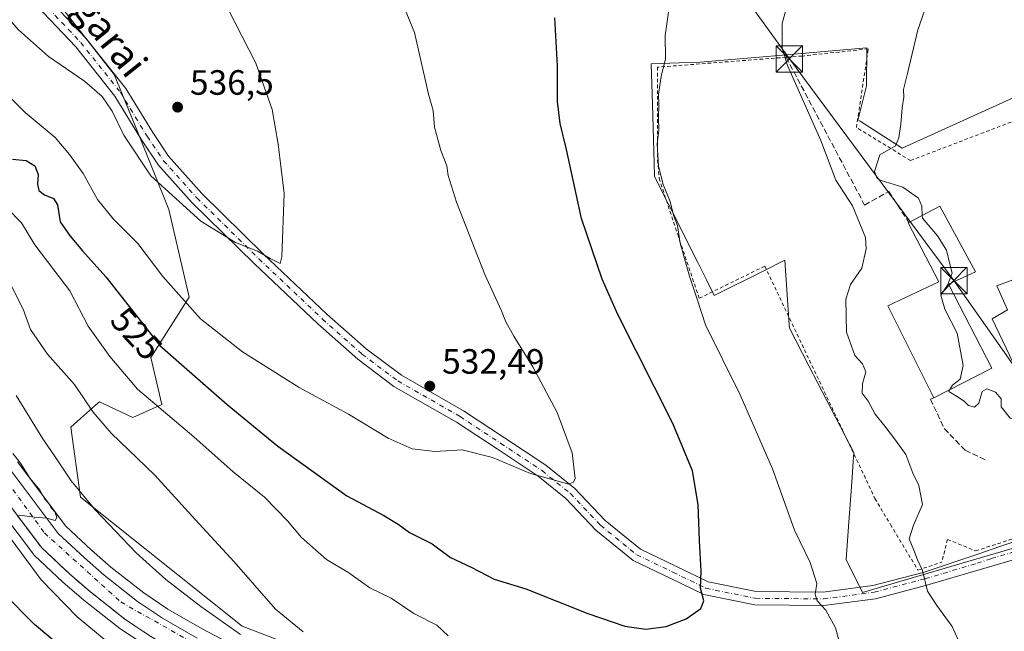
# Model space of a CAD drawing. Units: metres. Extents: x 614117 to 617582, y 4738630 to 4741001.
# Drawn here: x 614304 to 614584, y 4739333 to 4739508 of the extents above; entities that cross this region are included whole.
import ezdxf
from ezdxf.enums import TextEntityAlignment as Align

# ---------------------------------------------------------------- set-up
doc = ezdxf.new("R2010")
doc.units = ezdxf.units.M
doc.header["$MEASUREMENT"] = 0
for name, pattern in [('DGN Style 2', [1.6480167562047852, 0.988810053722871, -0.6592067024819142]), ('DGN Style 3', [2.307223458686699, 1.648016756204785, -0.6592067024819142]), ('DGN Style 4', [2.6384748266838614, 1.318413404963828, -0.6592067024819142, 0.001648016756204785, -0.6592067024819142])]:
    doc.linetypes.add(name, pattern=pattern)
for name, color, linetype, lineweight in [('Alambrada', 7, 'DGN Style 2', 0), ('Camino Cxs', 7, 'Continuous', 0), ('Camino eje', 30, 'DGN Style 4', 13), ('Carretera de calzada única Cxs', 7, 'Continuous', 13), ('Carretera de calzada única eje', 7, 'DGN Style 4', 0), ('Cultivos herbáceos CxS', 92, 'Continuous', 0), ('Curva de nivel maestra', 30, 'Continuous', 30), ('Curva de nivel normal', 30, 'Continuous', 0), ('Edificación industrial Cxs', 135, 'Continuous', 13), ('Elemento construido', 1, 'Continuous', 0), ('Instalación de servicios públicos CxS', 91, 'Continuous', 0), ('Matorral CxS', 135, 'Continuous', 0), ('Núcleo urbano CxS', 7, 'Continuous', 0), ('Obra de contención lineal', 1, 'DGN Style 3', 13), ('Punto de cota en terreno', 7, 'Continuous', 0), ('Rótulo de curva de nivel directora', 7, 'Continuous', 0), ('Rótulo de punto de cota en terreno', 7, 'Continuous', 0), ('Talud superficial', 30, 'DGN Style 3', 0), ('Tendido', 6, 'Continuous', 0), ('Texto cartográfico', 7, 'Continuous', 0), ('Torre de tendido puntual', 7, 'Continuous', 0), ('Valla', 7, 'DGN Style 2', 0)]:
    doc.layers.add(name, color=color, linetype=linetype, lineweight=lineweight)
doc.styles.add('Style-Arial', font='txt')

# ---------------------------------------------------------------- blocks, each defined once
blk = doc.blocks.new('*U14')
at = {"layer": 'Matorral CxS', "color": 135, "linetype": 'Continuous', "lineweight": 0}
for points in [[(614373.5144999997, 4739324.885700001, 509.6512999999978), (614355.8573000003, 4739334.1885, 508.8758999999991), (614346.0947000004, 4739339.799500001, 508.2422999999981), (614339.2059000004, 4739344.418099999, 507.9425000000047), (614329.8520999998, 4739351.783100001, 507.2915000000066), (614324.2887000004, 4739356.609099999, 507.2678000000015), (614317.0390999997, 4739363.3937, 506.4193999999989), (614303.2198999999, 4739381.710300001, 505.9015000000073)], [(614306.8901000004, 4739522.7501, 537.4888999999966), (614330.7522999998, 4739492.079700001, 536.9477999999945), (614337.4413000002, 4739475.784499999, 536.3081999999995), (614346.3701, 4739453.5933, 534.8883999999962), (614352.1107000001, 4739428.6163, 531.398000000001), (614341.2572999997, 4739411.424900001, 524.529999999999), (614344.3488999996, 4739398.084100001, 521.3938000000053), (614336.1030000001, 4739394.3345, 518.1175999999978), (614326.5870000003, 4739398.8748, 516.7059000000008), (614325.5026000004, 4739397.9102, 516.1720999999961), (614321.1611000003, 4739394.048900001, 514.5124999999971), (614318.4480999997, 4739391.635700001, 513.7234000000026), (614321.1606999999, 4739371.729699999, 510.3466000000044), (614367.2735000001, 4739334.926300001, 511.8193000000028), (614414.8184000002, 4739316.6898, 516.4651000000014)]]:
    blk.add_polyline3d(points, dxfattribs=at)
blk = doc.blocks.new('*U16')
at = {"layer": 'Cultivos herbáceos CxS', "color": 92, "linetype": 'Continuous', "lineweight": 0}
for points in [[(614587.0674999999, 4739485.530300001, 506.9152999999933), (614555.2456999999, 4739471.1161, 510.0957999999956), (614543.2676999997, 4739478.755700001, 511.629700000005), (614542.6135, 4739479.1732, 511.7739000000002), (614542.7553000003, 4739479.723300001, 511.732600000003), (614545.0960999997, 4739488.815099999, 511.3773999999976), (614545.1777999997, 4739499.620100001, 511.7480999999971), (614534.1473000003, 4739498.678200001, 513.2584000000061), (614522.2478999998, 4739497.659700001, 514.9207000000024), (614513.3339000001, 4739496.896700001, 516.6389999999956), (614497.6765000002, 4739495.5568, 518.500199999995), (614491.6732999999, 4739495.3665, 519.4271000000008), (614483.7011000002, 4739495.1143, 520.8889000000054), (614484.0657000003, 4739483.581700001, 520.7939999999944), (614484.5950999996, 4739466.843900001, 520.6756000000023), (614484.7169000005, 4739462.9977, 520.6968999999954), (614488.6574999997, 4739455.115900001, 520.1110999999946), (614496.9802999999, 4739438.470799999, 519.907600000006), (614499.4448999995, 4739433.5419, 519.6913999999961), (614501.6785000004, 4739429.0747, 519.4162000000069), (614515.8268999998, 4739436.1491, 518.2473999999929), (614521.8142999997, 4739439.142899999, 518.2372000000032), (614523.0854000002, 4739420.883099999, 517.0451999999932), (614523.1618999997, 4739419.7808, 517.0176000000065), (614528.6754999999, 4739409.125399999, 516.7407999999997), (614541.4463000001, 4739384.444800001, 516.8824000000022), (614541.2555000001, 4739381.7653, 516.9884000000021), (614540.8444999997, 4739376.002699999, 517.2204000000056), (614539.9354999998, 4739363.301300001, 517.9201999999932), (614539.2635000005, 4739353.9047, 518.4853000000003), (614543.9615000002, 4739344.5087, 518.0460000000021), (614557.8167000003, 4739348.588300001, 515.9456999999966), (614572.3391000004, 4739352.8643, 514.0991999999969), (614617.9725000003, 4739366.307700001, 509.4928000000073)], [(614414.8184000002, 4739316.6898, 516.4651000000014), (614367.2735000001, 4739334.926300001, 511.8193000000028), (614321.1606999999, 4739371.729699999, 510.3466000000044), (614318.4480999997, 4739391.635700001, 513.7234000000026), (614321.1611000003, 4739394.048900001, 514.5124999999971), (614325.5026000004, 4739397.9102, 516.1720999999961), (614326.5870000003, 4739398.8748, 516.7059000000008), (614336.1030000001, 4739394.3345, 518.1175999999978), (614344.3488999996, 4739398.084100001, 521.3938000000053), (614341.2572999997, 4739411.424900001, 524.529999999999), (614352.1107000001, 4739428.6163, 531.398000000001), (614346.3701, 4739453.5933, 534.8883999999962), (614337.4413000002, 4739475.784499999, 536.3081999999995), (614330.7522999998, 4739492.079700001, 536.9477999999945), (614306.8901000004, 4739522.7501, 537.4888999999966)]]:
    blk.add_polyline3d(points, dxfattribs=at)
blk = doc.blocks.new('*U17')
at = {"layer": 'Núcleo urbano CxS', "color": 7, "linetype": 'Continuous', "lineweight": 0}
for points in [[(614339.5805000003, 4739329.497500001, 507.0754000000015), (614332.1305000001, 4739334.487500001, 506.7863999999972), (614331.9451000001, 4739334.622300001, 506.7713999999978), (614322.1451000003, 4739342.3323, 506.3592999999965), (614322.0553000001, 4739342.405900001, 506.3571999999986), (614316.1589000003, 4739347.4999, 506.077099999995), (614316.0686999997, 4739347.5811, 506.0703999999969), (614308.1187000005, 4739355.031099999, 505.6189000000013), (614307.8718999998, 4739355.2917, 505.610799999995), (614307.7748999996, 4739355.413699999, 505.607799999998), (614293.4698999999, 4739374.3803, 504.5742999999929)], [(614303.2198999999, 4739381.710300001, 505.9015000000073), (614317.0390999997, 4739363.3937, 506.4193999999989), (614324.2887000004, 4739356.609099999, 507.2678000000015), (614329.8520999998, 4739351.783100001, 507.2915000000066), (614339.2059000004, 4739344.418099999, 507.9425000000047), (614346.0947000004, 4739339.799500001, 508.2422999999981), (614355.8573000003, 4739334.1885, 508.8758999999991), (614373.5144999997, 4739324.885700001, 509.6512999999978)]]:
    blk.add_polyline3d(points, dxfattribs=at)
blk = doc.blocks.new('5PATER')
at = {"layer": 'Cultivos herbáceos CxS', "linetype": 'Continuous', "lineweight": 0}
h = blk.add_hatch(color=51, dxfattribs=at)
edge = h.paths.add_edge_path()
edge.add_ellipse((0, 0), major_axis=(-0.1095731443231308, -0.1110710700762829), ratio=0.9994222409660322, start_angle=0, end_angle=360)
blk = doc.blocks.new('5TTEND')
at = {"layer": 'Instalación de servicios públicos CxS', "color": 7, "linetype": 'Continuous', "lineweight": 0}
for p, q in [((-0.375, 0.3754), (0.375, -0.3746)), ((0.3720000000000001, 0.3784000000000001), (-0.3720000000000001, -0.3776))]:
    blk.add_line(p, q, dxfattribs=at)
at = {"layer": 'Instalación de servicios públicos CxS', "color": 7, "linetype": 'Continuous', "lineweight": 0, "flags": 128}
blk.add_lwpolyline([(-0.375, -0.3746), (0.375, -0.3746), (0.375, 0.3754), (-0.375, 0.3754), (-0.3720000000000001, -0.3776)], dxfattribs=at)

msp = doc.modelspace()

# ---------------------------------------------------------------- linework, layer by layer
at = {"layer": 'Alambrada', "color": 7, "linetype": 'DGN Style 2', "lineweight": 0}
for points in [[(614587.7801000001, 4739479.090100001, 508.0421999999963), (614557.6101000002, 4739467.550100001, 510.0822999999946), (614542.2100999998, 4739476.960100001, 511.4112000000023), (614545.5500999996, 4739499.3301, 511.5645999999979), (614526.6901000004, 4739497.3101, 514.2465999999986), (614522.1700999998, 4739496.960100001, 515.9559000000008), (614485.5701000001, 4739494.130100001, 520.4248999999982), (614485.5701000001, 4739467.7301, 520.2796999999991), (614485.9901000002, 4739462.5001, 520.3304999999964), (614491.2801000001, 4739446.460100001, 520.3910999999935), (614497.4200999998, 4739428.340100001, 520.045299999998), (614516.1001000004, 4739437.470100001, 518.5994999999966), (614547.4801000003, 4739371.3301, 517.446100000001), (614551.8901000004, 4739363.860099999, 516.8108000000066), (614559.7100999998, 4739350.9001, 515.6708000000071), (614566.5100999996, 4739353.1801, 514.718599999993)], [(614568.1401000004, 4739359.6501, 514.5047999999952), (614576.1300999997, 4739356.380100001, 513.8562999999995), (614603.4200999998, 4739365.2501, 511.0534999999945), (614606.3501000004, 4739370.8101, 511.1337000000058), (614610.1700999998, 4739371.840100001, 511.4076999999961)]]:
    msp.add_polyline3d(points, dxfattribs=at)
at = {"layer": 'Camino Cxs', "color": 7, "linetype": 'Continuous', "lineweight": 0}
for points in [[(614311.5796999997, 4739514.1281, 537.3157999999967), (614322.6941000001, 4739502.378500001, 537.2189999999973), (614334.0909000002, 4739488.092300001, 536.863200000007), (614341.7503000004, 4739475.486300001, 536.6141999999963), (614346.2648999998, 4739468.7653, 536.5097999999998), (614355.7490999997, 4739458.1743, 536.3438000000025), (614373.3148999996, 4739440.9253, 535.303700000004), (614391.3775000004, 4739423.813300001, 534.0709000000061), (614402.5670999996, 4739413.884500001, 533.4567999999999), (614412.5698999995, 4739406.382300001, 533.0426000000007), (614430.2987000003, 4739396.251499999, 532.1189000000013), (614441.9397, 4739388.597300001, 531.3717999999935), (614453.7629000006, 4739380.768300001, 530.6462999999932), (614462.0279000001, 4739374.1239, 529.9882999999973), (614470.6048999997, 4739365.070499999, 528.9974999999977), (614480.6523000002, 4739356.877900001, 527.704700000002), (614490.7753, 4739352.050100001, 526.234700000001), (614499.9309, 4739347.549900001, 524.8542000000016), (614513.6401000004, 4739344.777100001, 522.9364999999962), (614532.6929000001, 4739344.6209, 519.813599999994), (614546.8881000001, 4739346.492900001, 517.5138000000006), (614561.1898999996, 4739350.264699999, 515.4186999999947), (614577.0500999996, 4739355.5801, 513.7581000000064), (614583.0500999996, 4739357.610099999, 512.9514999999956), (614589.0500999996, 4739359.6501, 512.4205999999976)], [(614311.5796999997, 4739514.1281, 537.3157999999967), (614322.6941000001, 4739502.378500001, 537.2189999999973), (614334.0909000002, 4739488.092300001, 536.863200000007), (614341.7503000004, 4739475.486300001, 536.6141999999963), (614346.2648999998, 4739468.7653, 536.5097999999998), (614355.7490999997, 4739458.1743, 536.3438000000025), (614373.3148999996, 4739440.9253, 535.303700000004), (614391.3775000004, 4739423.813300001, 534.0709000000061), (614402.5670999996, 4739413.884500001, 533.4567999999999), (614412.5698999995, 4739406.382300001, 533.0426000000007), (614430.2987000003, 4739396.251499999, 532.1189000000013), (614441.9397, 4739388.597300001, 531.3717999999935), (614453.7629000006, 4739380.768300001, 530.6462999999932), (614462.0279000001, 4739374.1239, 529.9882999999973), (614470.6048999997, 4739365.070499999, 528.9974999999977), (614480.6523000002, 4739356.877900001, 527.704700000002), (614490.7753, 4739352.050100001, 526.234700000001), (614499.9309, 4739347.549900001, 524.8542000000016), (614513.6401000004, 4739344.777100001, 522.9364999999962), (614532.6929000001, 4739344.6209, 519.813599999994), (614546.8881000001, 4739346.492900001, 517.5138000000006), (614561.1898999996, 4739350.264699999, 515.4186999999947), (614577.0500999996, 4739355.5801, 513.7581000000064), (614583.0500999996, 4739357.610099999, 512.9514999999956), (614589.0500999996, 4739359.6501, 512.4205999999976)], [(614603.1835000003, 4739358.6261, 511.0883000000031), (614577.1561000004, 4739351.0371, 513.5310000000027), (614562.2149, 4739346.6051, 515.199299999993), (614547.6239, 4739342.757099999, 517.3920999999973), (614532.9269000003, 4739340.8189, 520.0182000000059), (614513.2443000004, 4739340.9803, 523.1201000000001), (614498.6958999997, 4739343.922700001, 525.1377999999969), (614489.1193000004, 4739348.629899999, 526.4379000000044), (614478.6047, 4739353.644500001, 527.6502000000038), (614468.0142999999, 4739362.2797, 528.7516999999935), (614459.4463000001, 4739371.3235, 529.6655000000028), (614451.5186999999, 4739377.696699999, 530.4266000000061), (614439.8469000002, 4739385.4255, 531.0149999999994), (614428.3103, 4739393.0111, 532.2739000000003), (614410.4791000001, 4739403.200300001, 532.7464999999938), (614400.1618999997, 4739410.938300001, 533.0881999999983), (614388.8091000002, 4739421.0121, 533.8108000000066), (614370.6766999997, 4739438.190099999, 534.9484999999986), (614352.9996999997, 4739455.5485, 536.0102000000043), (614343.4341000002, 4739466.2303, 536.3611999999994), (614338.5499, 4739473.435699999, 536.3856999999989), (614330.9693, 4739485.911900001, 536.4640999999974), (614319.8234999999, 4739499.883500001, 536.962400000004), (614308.7128999997, 4739511.628900001, 537.2164000000049)], [(614603.1835000003, 4739358.6261, 511.0883000000031), (614577.1561000004, 4739351.0371, 513.5310000000027), (614562.2149, 4739346.6051, 515.199299999993), (614547.6239, 4739342.757099999, 517.3920999999973), (614532.9269000003, 4739340.8189, 520.0182000000059), (614513.2443000004, 4739340.9803, 523.1201000000001), (614498.6958999997, 4739343.922700001, 525.1377999999969), (614489.1193000004, 4739348.629899999, 526.4379000000044), (614478.6047, 4739353.644500001, 527.6502000000038), (614468.0142999999, 4739362.2797, 528.7516999999935), (614459.4463000001, 4739371.3235, 529.6655000000028), (614451.5186999999, 4739377.696699999, 530.4266000000061), (614439.8469000002, 4739385.4255, 531.0149999999994), (614428.3103, 4739393.0111, 532.2739000000003), (614410.4791000001, 4739403.200300001, 532.7464999999938), (614400.1618999997, 4739410.938300001, 533.0881999999983), (614388.8091000002, 4739421.0121, 533.8108000000066), (614370.6766999997, 4739438.190099999, 534.9484999999986), (614352.9996999997, 4739455.5485, 536.0102000000043), (614343.4341000002, 4739466.2303, 536.3611999999994), (614338.5499, 4739473.435699999, 536.3856999999989), (614330.9693, 4739485.911900001, 536.4640999999974), (614319.8234999999, 4739499.883500001, 536.962400000004), (614308.7128999997, 4739511.628900001, 537.2164000000049)]]:
    msp.add_polyline3d(points, dxfattribs=at)
at = {"layer": 'Camino eje', "color": 30, "linetype": 'DGN Style 4', "lineweight": 13}
msp.add_polyline3d([(614310.1463000001, 4739512.878500001, 537.2826999999961), (614321.2588999998, 4739501.130899999, 537.1098000000056), (614332.5301000001, 4739487.0021, 536.7394999999962), (614340.1501000002, 4739474.460899999, 536.5090999999958), (614344.8494999995, 4739467.4977, 536.4734000000026), (614354.3744999999, 4739456.861500001, 536.2191000000021), (614371.9956999999, 4739439.557700001, 535.1579999999958), (614390.0932999998, 4739422.412699999, 533.982799999998), (614401.3645000001, 4739412.4113, 533.3429999999935), (614411.5245000003, 4739404.791300001, 532.9189000000042), (614429.3044999996, 4739394.631300001, 532.1937999999936), (614440.8932999996, 4739387.011299999, 531.2871000000014), (614452.6409, 4739379.2325, 530.5843000000023), (614460.7370999996, 4739372.7237, 529.895399999994), (614469.3097000001, 4739363.675100001, 528.8889000000054), (614479.6284999996, 4739355.261299999, 527.6854000000021), (614489.9473000001, 4739350.3399, 526.3380000000034), (614499.3135000002, 4739345.736300001, 524.9937999999966), (614513.4423000002, 4739342.878699999, 522.9418000000006), (614532.8098999998, 4739342.719900001, 519.8255000000064), (614547.2560999999, 4739344.6249, 517.4584000000032), (614561.7023, 4739348.434900001, 515.2715999999928), (614576.6158999996, 4739352.858700001, 513.5858000000007), (614580.6201, 4739354.1801, 513.2082999999984), (614589.3651000002, 4739356.8551, 512.2801999999938)], dxfattribs=at)
at = {"layer": 'Carretera de calzada única Cxs', "color": 7, "linetype": 'Continuous', "lineweight": 13}
for points in [[(614465.4700999996, 4739247.5601, 510.6610999999976), (614450.8701, 4739261.4801, 510.1046000000061), (614437.6001000004, 4739273.690099999, 509.9714999999997), (614427.4101, 4739282.020099999, 509.7312999999995), (614418.2600999996, 4739289.090100001, 509.5810000000056), (614412.3501000004, 4739293.0701, 509.4446000000025), (614405.2301000003, 4739297.290100001, 509.303899999999), (614381.1601, 4739310.270099999, 508.726800000004), (614369.1700999998, 4739316.770099999, 508.2878000000055), (614351.4200999998, 4739326.140100001, 507.5801000000066), (614341.2500999998, 4739331.9901, 507.2119999999995), (614333.8000999996, 4739336.9801, 506.9199999999983), (614324.0000999998, 4739344.690099999, 506.3977000000014), (614318.1201, 4739349.770099999, 506.3049000000028), (614310.1700999998, 4739357.220100001, 505.7265999999945), (614295.8701, 4739376.1801, 504.7770000000019), (614281.8901000004, 4739394.9301, 503.8257000000012), (614269.0100999996, 4739413.390100001, 502.9716000000044), (614254.2301000003, 4739433.6801, 502.0690999999933), (614243.0100999996, 4739449.0701, 501.3194999999978), (614199.9801000003, 4739508.0101, 498.630799999999)], [(614300.8201000001, 4739379.9101, 505.7443999999959), (614314.8000999996, 4739361.380100001, 506.1086000000069), (614322.2801000001, 4739354.380100001, 506.5253999999986), (614327.9401000004, 4739349.470100001, 506.9995999999956), (614337.4401000004, 4739341.9901, 507.2790999999997), (614344.5100999996, 4739337.2501, 507.4842999999965), (614354.4101, 4739331.5601, 508.027900000001)], [(614300.8201000001, 4739379.9101, 505.7443999999959), (614314.8000999996, 4739361.380100001, 506.1086000000069), (614322.2801000001, 4739354.380100001, 506.5253999999986), (614327.9401000004, 4739349.470100001, 506.9995999999956), (614337.4401000004, 4739341.9901, 507.2790999999997), (614344.5100999996, 4739337.2501, 507.4842999999965), (614354.4101, 4739331.5601, 508.027900000001)], [(614341.2500999998, 4739331.9901, 507.2119999999995), (614333.8000999996, 4739336.9801, 506.9199999999983), (614324.0000999998, 4739344.690099999, 506.3977000000014), (614318.1201, 4739349.770099999, 506.3049000000028), (614310.1700999998, 4739357.220100001, 505.7265999999945), (614295.8701, 4739376.1801, 504.7770000000019)]]:
    msp.add_polyline3d(points, dxfattribs=at)
at = {"layer": 'Carretera de calzada única eje', "color": 7, "linetype": 'DGN Style 4', "lineweight": 0}
msp.add_polyline3d([(614139.1195, 4739631.4597, 493.6108999999997), (614139.1243000003, 4739631.4187, 493.6122000000032), (614145.4101, 4739612.2301, 494.3166999999958), (614156.8501000004, 4739582.140100001, 495.4631999999983), (614169.4801000003, 4739558.020099999, 496.570000000007), (614191.8201000001, 4739524.4101, 497.9563000000053), (614223.2600999996, 4739480.710100001, 499.9726999999984), (614282.6700999998, 4739400.4801, 503.6996999999974), (614310.9200999998, 4739361.4901, 505.513300000006), (614332.6901000004, 4739341.8301, 506.5828000000038), (614386.5301000001, 4739311.3201, 508.789300000004), (614417.7801000001, 4739293.800100001, 509.7654000000039), (614449.6901000004, 4739267.720100001, 510.1199000000051), (614480.1901000004, 4739237.7601, 511.7590000000055), (614495.8201000001, 4739228.540100001, 510.2785000000004), (614513.3201000001, 4739224.770099999, 509.3562999999995), (614536.6700999998, 4739227.4101, 508.7510000000038), (614595.2100999998, 4739240.220100001, 506.9266000000061), (614632.5500999996, 4739247.540100001, 505.6796999999933)], dxfattribs=at)
at = {"layer": 'Cultivos herbáceos CxS', "color": 92, "linetype": 'Continuous', "lineweight": 0}
for points in [[(614306.8901000004, 4739522.7501, 537.4888999999966), (614330.7522999998, 4739492.079700001, 536.9477999999945), (614337.4413000002, 4739475.784499999, 536.3081999999995), (614346.3701, 4739453.5933, 534.8883999999962), (614352.1107000001, 4739428.6163, 531.398000000001), (614341.2572999997, 4739411.424900001, 524.529999999999), (614344.3488999996, 4739398.084100001, 521.3938000000053), (614336.1030000001, 4739394.3345, 518.1175999999978), (614326.5870000003, 4739398.8748, 516.7059000000008), (614325.5026000004, 4739397.9102, 516.1720999999961), (614321.1611000003, 4739394.048900001, 514.5124999999971), (614318.4480999997, 4739391.635700001, 513.7234000000026), (614321.1606999999, 4739371.729699999, 510.3466000000044), (614367.2735000001, 4739334.926300001, 511.8193000000028), (614414.8184000002, 4739316.6898, 516.4651000000014)], [(614587.0674999999, 4739485.530300001, 506.9152999999933), (614555.2456999999, 4739471.1161, 510.0957999999956), (614543.2676999997, 4739478.755700001, 511.629700000005), (614542.6135, 4739479.1732, 511.7739000000002), (614542.7553000003, 4739479.723300001, 511.732600000003), (614545.0960999997, 4739488.815099999, 511.3773999999976), (614545.1777999997, 4739499.620100001, 511.7480999999971), (614534.1473000003, 4739498.678200001, 513.2584000000061), (614522.2478999998, 4739497.659700001, 514.9207000000024), (614513.3339000001, 4739496.896700001, 516.6389999999956), (614497.6765000002, 4739495.5568, 518.500199999995), (614491.6732999999, 4739495.3665, 519.4271000000008), (614483.7011000002, 4739495.1143, 520.8889000000054), (614484.0657000003, 4739483.581700001, 520.7939999999944), (614484.5950999996, 4739466.843900001, 520.6756000000023), (614484.7169000005, 4739462.9977, 520.6968999999954), (614488.6574999997, 4739455.115900001, 520.1110999999946), (614496.9802999999, 4739438.470799999, 519.907600000006), (614499.4448999995, 4739433.5419, 519.6913999999961), (614501.6785000004, 4739429.0747, 519.4162000000069), (614515.8268999998, 4739436.1491, 518.2473999999929), (614521.8142999997, 4739439.142899999, 518.2372000000032), (614523.0854000002, 4739420.883099999, 517.0451999999932), (614523.1618999997, 4739419.7808, 517.0176000000065), (614528.6754999999, 4739409.125399999, 516.7407999999997), (614541.4463000001, 4739384.444800001, 516.8824000000022), (614541.2555000001, 4739381.7653, 516.9884000000021), (614540.8444999997, 4739376.002699999, 517.2204000000056), (614539.9354999998, 4739363.301300001, 517.9201999999932), (614539.2635000005, 4739353.9047, 518.4853000000003), (614543.9615000002, 4739344.5087, 518.0460000000021), (614557.8167000003, 4739348.588300001, 515.9456999999966), (614572.3391000004, 4739352.8643, 514.0991999999969), (614617.9725000003, 4739366.307700001, 509.4928000000073)]]:
    msp.add_polyline3d(points, dxfattribs=at)
at = {"layer": 'Curva de nivel maestra', "color": 30, "linetype": 'Continuous', "lineweight": 30, "flags": 128}
for points, elevation in [([(614301.8600000005, 4739467.960100001), (614305.7300000006, 4739467.520099999), (614308.1799999997, 4739466.040100001), (614309.1699999999, 4739463.600099999), (614308.9100000003, 4739460.780099999), (614309.2999999998, 4739458.9801), (614310.9100000003, 4739457.780099999), (614313.5199999996, 4739456.780099999), (614314.6399999997, 4739454.9101), (614315.3899999997, 4739450.130100001), (614318.2800000003, 4739446.0101), (614321.7599999999, 4739441.800100001), (614328.4000000004, 4739434.4001), (614343.7800000003, 4739414.9101), (614362.9400000004, 4739398.110099999), (614377.3700000001, 4739386.220100001), (614397.0899999999, 4739372.0601), (614407.5800000001, 4739366.420100001), (614411.6799999997, 4739364.0101), (614414.9299999997, 4739361.5801), (614421.3300000001, 4739358.4001), (614426.5999999996, 4739354.540100001), (614432.5, 4739351.7501), (614439.04, 4739348.360099999), (614448.0499999998, 4739345.5801), (614465.6600000003, 4739338.550100001), (614476.2599999999, 4739334.9901), (614482.2199999997, 4739334.140100001), (614487.9699999997, 4739334.8201), (614493.7199999997, 4739337.0701), (614497.9100000003, 4739340.020099999), (614498.7599999999, 4739342.170100001), (614497.8099999996, 4739345.7301), (614498, 4739350.630100001), (614497.5099999999, 4739359.3201), (614497.1100000005, 4739369.5801), (614495.5, 4739379.220100001), (614489.9299999997, 4739392.6801), (614474.1900000004, 4739423.7301), (614469.7599999999, 4739433.780099999), (614463.8399999999, 4739451.0601), (614459.6399999997, 4739470.7301), (614457.8399999999, 4739478.0601), (614457.0700000003, 4739484.4001), (614457.0599999996, 4739494.5101), (614456.2699999996, 4739508.200099999)], 525), ([(614316.7800000003, 4739328.0701), (614308.1200000001, 4739335.450099999), (614299.25, 4739344.340100001)], 500)]:
    msp.add_lwpolyline(points, dxfattribs=dict(at, elevation=elevation))
at = {"layer": 'Curva de nivel normal', "color": 30, "linetype": 'Continuous', "lineweight": 0, "flags": 128}
for points, elevation in [([(614560.9517999999, 4739451.914200001), (614560.79, 4739454.5801), (614559.9000000004, 4739456.800100001), (614555.4100000003, 4739459.940099999), (614549.2400000002, 4739461.840100001), (614548.0800000001, 4739462.450099999), (614547.3200000003, 4739464.420100001), (614548.8799999999, 4739469.1601), (614553.3700000001, 4739471.7601), (614554.2300000006, 4739474.0601), (614554.8600000005, 4739477.9301), (614555.2699999996, 4739482.540100001), (614555.7100000001, 4739485.600099999), (614555.6399999997, 4739487.8201), (614556.7699999996, 4739492.3201), (614559.6699999999, 4739504.7301), (614563.5199999996, 4739515.720100001), (614566.6600000003, 4739521.3301), (614572.1299999999, 4739530.8201), (614577.9900000002, 4739538.050100001), (614583.9000000004, 4739543.5701), (614589.7699999996, 4739550.280099999)], 510), ([(614298.6600000003, 4739487.9801), (614305.4299999997, 4739481.220100001), (614314, 4739474.130100001), (614318.0300000003, 4739469.270099999), (614321.9199999999, 4739463.8201), (614326, 4739456.4801), (614330.4800000006, 4739450.9801), (614337.5099999999, 4739443.890100001), (614344.6699999999, 4739434.520099999), (614355.3799999999, 4739422.5101), (614367.29, 4739413.0801), (614383.4699999997, 4739402.920100001), (614397.5599999996, 4739395.300100001), (614408.8399999999, 4739388.460100001), (614415.6500000004, 4739385.4801), (614422.2000000002, 4739384.6801), (614429.9199999999, 4739385.130100001), (614438.5300000003, 4739382.9801), (614449.3300000001, 4739378.4301), (614457.2599999999, 4739376.280099999), (614460.1399999997, 4739375.420100001), (614461.5899999999, 4739375.9101), (614462.0700000003, 4739376.960100001), (614461.2599999999, 4739384.340100001), (614456.9800000006, 4739395.840100001), (614450.0099999999, 4739408.790100001), (614444.5800000001, 4739417.5601), (614442.3700000001, 4739421.630100001), (614441.1399999997, 4739424.7601), (614436.3799999999, 4739435.0601), (614428.2999999998, 4739455.690099999), (614425.9000000004, 4739463.2401), (614425.5700000003, 4739466.020099999), (614423.8600000005, 4739470.4001), (614421.9699999997, 4739477.0801), (614421.6600000003, 4739481.800100001), (614420.2599999999, 4739486.420100001), (614416.3399999999, 4739504.050100001), (614408.2599999999, 4739523.720100001)], 530), ([(614571.1699999999, 4739331.100099999), (614569.4199999999, 4739334.9001), (614565.1299999999, 4739340.8101), (614562.4199999999, 4739344.880100001), (614561.0599999996, 4739350.770099999), (614559.5999999996, 4739353.860099999), (614558.5099999999, 4739356.590100001), (614557.2599999999, 4739359.780099999), (614558.4199999999, 4739363.7301), (614561, 4739369.640100001), (614559.9699999997, 4739375.020099999), (614558.2800000003, 4739378.4901), (614556.2999999998, 4739383.8201), (614553.29, 4739387.9101), (614550.3099999996, 4739391.890100001), (614547.5, 4739395.290100001), (614545.5800000001, 4739399.040100001), (614543.79, 4739401.290100001), (614543.8899999997, 4739403.960100001), (614544.8300000001, 4739407.4001), (614543.9100000003, 4739409.640100001), (614541.7800000003, 4739412.030099999), (614539.4100000003, 4739418.640100001), (614539.1699999999, 4739428.100099999), (614540.5099999999, 4739432.270099999), (614543.7800000003, 4739436.940099999), (614544.9800000006, 4739442.450099999), (614544.8099999996, 4739445.600099999), (614541.1200000001, 4739454.610099999), (614536.3700000001, 4739461.9801), (614532.0599999996, 4739473.220100001), (614522.5899999999, 4739494.640100001), (614521.0199999996, 4739499.630100001), (614521.0800000001, 4739506.5601), (614524.7599999999, 4739520.190099999)], 515), ([(614297.3700000001, 4739511.6801), (614303.5300000003, 4739504.780099999), (614312.0800000001, 4739497.210100001), (614322.2800000003, 4739490.130100001), (614327.3600000005, 4739485.7401), (614330.2199999997, 4739481.600099999), (614333.4900000002, 4739474.780099999), (614341.2400000002, 4739463.210100001), (614355.4400000004, 4739450.3101), (614365.3700000001, 4739444.1601), (614371.6299999999, 4739441.7601), (614375.1900000004, 4739439.6501), (614378.0300000003, 4739438.270099999), (614378.5599999996, 4739440.140100001), (614379.2000000002, 4739458.140100001), (614377.4600000001, 4739472.1801), (614375.7599999999, 4739482.040100001), (614371.1399999997, 4739495.2601), (614361.3200000003, 4739514.4801)], 535), ([(614538.7599999999, 4739325.090100001), (614536.2400000002, 4739334.520099999), (614533.5199999996, 4739339.540100001), (614531.04, 4739342.1601), (614530.4600000001, 4739344.050100001), (614530.9500000002, 4739347.140100001), (614528.9900000002, 4739353.0601), (614524.5099999999, 4739362.300100001), (614518.2800000003, 4739379.7601), (614509.04, 4739400.780099999), (614499.2000000002, 4739420.7301), (614496.8600000005, 4739428.0601), (614494.6200000001, 4739434.640100001), (614491.9900000002, 4739443.9801), (614491.2300000006, 4739449.020099999), (614490.0999999996, 4739451.970100001), (614489.0999999996, 4739455.890100001), (614487.1399999997, 4739460.690099999), (614485.8200000003, 4739465.940099999), (614485.4699999997, 4739472.2601), (614485.9199999999, 4739476.100099999), (614485.79, 4739479.800100001), (614485.9400000004, 4739483.5101), (614485.8200000003, 4739486.420100001), (614486.6100000005, 4739491.450099999), (614487.7800000003, 4739496.4801), (614487.7400000002, 4739503.200099999), (614489.0300000003, 4739512.4901)], 520), ([(614300.4199999999, 4739453.880100001), (614304.3399999999, 4739449.840100001), (614308.2100000001, 4739443.5101), (614313.5499999998, 4739436.380100001), (614318.1600000003, 4739430.4301), (614323.3600000005, 4739420.4101), (614329.5599999996, 4739411.7301), (614337.4600000001, 4739402.4001), (614353.4800000006, 4739388.850099999), (614364.6699999999, 4739378.9001), (614373.5899999999, 4739371.710100001), (614380.1799999997, 4739364.960100001), (614384.1500000004, 4739360.1601), (614391.2100000001, 4739353.970100001), (614397.5999999996, 4739350.100099999), (614403.6100000005, 4739345.8301), (614409.7000000002, 4739342.880100001), (614416.1699999999, 4739338.540100001), (614422.7199999997, 4739335.2401), (614425.9500000002, 4739332.1801)], 520), ([(614568.8432999998, 4739402.3026), (614569.5499999998, 4739403.590100001), (614571.7000000002, 4739405.280099999), (614572.5800000001, 4739409.190099999), (614570.9000000004, 4739418.340100001), (614567.4199999999, 4739425.2501), (614566.2800000003, 4739429.190099999), (614568.1299999999, 4739432.0101), (614569.4199999999, 4739435.4801), (614568.6600000003, 4739438.460100001), (614567.8700000001, 4739442.0001), (614565.2800000003, 4739446.0701), (614561, 4739451.120100001), (614560.9517999999, 4739451.914200001)], 510), ([(614301.0800000001, 4739432.710100001), (614304.8300000001, 4739425.200099999), (614306.9699999997, 4739419.4301), (614311.7400000002, 4739412.4101), (614319.4699999997, 4739403.780099999), (614324.79, 4739395.9001), (614329.8799999999, 4739389.940099999), (614342.3399999999, 4739377.9301), (614353.8899999997, 4739365.290100001), (614364.9900000002, 4739353.3101), (614376.6799999997, 4739339.8101), (614384.6100000005, 4739333.3301)], 515), ([(614597.4637000002, 4739390.195400001), (614596.4900000002, 4739391.030099999), (614590.2599999999, 4739392.7601), (614586.0300000003, 4739394.1801), (614583.4400000004, 4739397.390100001), (614583.4299999997, 4739399.7301), (614581.79, 4739401.5801), (614579.3200000003, 4739402.5801), (614577.9900000002, 4739401.790100001), (614577.1100000005, 4739398.4301), (614575.7999999998, 4739397.290100001), (614574.0899999999, 4739397.780099999), (614572.8700000001, 4739399.0001), (614570.6799999997, 4739400.470100001), (614568.54, 4739401.7501), (614568.8432999998, 4739402.3026)], 510), ([(614302.8399999999, 4739400.630100001), (614310.4699999997, 4739388.2601), (614314.1399999997, 4739382.9301), (614318.5199999996, 4739376.3201), (614325.3200000003, 4739368.100099999), (614337.0099999999, 4739355.800100001), (614345.4600000001, 4739348.2501), (614355.4199999999, 4739340.540100001), (614366.79, 4739332.5801)], 510), ([(614301.8700000001, 4739384.1501), (614304.0599999996, 4739381.380100001), (614306.8600000005, 4739377.030099999), (614309.5599999996, 4739373.6801), (614311, 4739371.120100001), (614312.1299999999, 4739369.920100001), (614312.8600000005, 4739368.6501), (614313.9000000004, 4739367.550100001), (614314.4800000006, 4739365.940099999), (614313.9400000004, 4739365.0601), (614311.6299999999, 4739365.7501), (614307.9800000006, 4739365.950099999), (614303.9400000004, 4739366.530099999), (614303.2390000002, 4739366.409200001)], 505), ([(614301.4699999997, 4739359.6801), (614310, 4739348.120100001), (614320.2000000002, 4739337.6501), (614329.0199999996, 4739330.290100001)], 505)]:
    msp.add_lwpolyline(points, dxfattribs=dict(at, elevation=elevation))
at = {"layer": 'Edificación industrial Cxs', "color": 135, "linetype": 'Continuous', "lineweight": 13, "elevation": 517.3671999999933, "flags": 128}
msp.add_lwpolyline([(614580.7500999998, 4739408.4001), (614564.2301000003, 4739399.940099999), (614551.1700999998, 4739426.170100001), (614565.6300999997, 4739433.0101), (614556.9401000004, 4739449.800100001), (614557.1601, 4739449.9101), (614565.9200999998, 4739454.540100001), (614576.1601, 4739435.840100001), (614568.4101, 4739432.350099999)], close=True, dxfattribs=at)
at = {"layer": 'Edificación industrial Cxs', "color": 135, "linetype": 'Continuous', "lineweight": 13, "elevation": 515.1293000000003, "flags": 128}
msp.add_lwpolyline([(614593.7100999998, 4739395.5701), (614580.8400999998, 4739422.5001), (614585.2301000003, 4739424.9901), (614582.2100999998, 4739431.880100001), (614587.4901000002, 4739433.850099999)], dxfattribs=at)
at = {"layer": 'Edificación industrial Cxs', "color": 135, "linetype": 'Continuous', "lineweight": 13, "extrusion": (0.1246069714817006, 0.06381204472522291, 0.9901520719597293), "elevation": 379519.9137004303, "flags": 128}
msp.add_lwpolyline([(3938296.466459181, -2680575.930923183), (3938296.466459181, -2680557.186099215)], dxfattribs=at)
at = {"layer": 'Edificación industrial Cxs', "color": 135, "linetype": 'Continuous', "lineweight": 13}
for points in [[(614557.1601, 4739449.9101, 512.9275999999954), (614565.9200999998, 4739454.540100001, 511.0084999999963), (614576.1601, 4739435.840100001, 510.3527999999933), (614568.4101, 4739432.350099999, 517.023199999996), (614580.7500999998, 4739408.4001, 512.5746999999974)], [(614564.2301000003, 4739399.940099999, 515.198900000003), (614551.1700999998, 4739426.170100001, 515.3898999999947), (614565.6300999997, 4739433.0101, 517.3671999999933), (614556.9401000004, 4739449.800100001, 512.9296999999933), (614557.1601, 4739449.9101, 512.9275999999954)], [(614610.1700999998, 4739371.840100001, 511.4076999999961), (614608.3901000004, 4739375.7601, 512.3537999999971), (614605.8201000001, 4739374.4301, 511.903999999995), (614603.1601, 4739380.190099999, 513.3136999999988), (614599.0301000001, 4739378.3101, 512.1316999999982), (614594.0500999996, 4739388.5001, 512.6085000000021), (614598.4801000003, 4739390.700099999, 514.3620999999986), (614597.8501000004, 4739393.420100001, 514.6980999999942), (614596.1401000004, 4739392.9801, 514.0210999999981), (614594.7801000001, 4739396.380100001, 513.7679999999964), (614593.7100999998, 4739395.5701, 513.1459999999934), (614580.8400999998, 4739422.5001, 511.4464000000008), (614585.2301000003, 4739424.9901, 513.5485999999946), (614582.2100999998, 4739431.880100001, 511.6897999999928), (614587.4901000002, 4739433.850099999, 510.9367999999959)]]:
    msp.add_polyline3d(points, dxfattribs=at)
at = {"layer": 'Elemento construido', "color": 1, "linetype": 'Continuous', "lineweight": 0}
msp.add_polyline3d([(614199.9801000003, 4739508.0101, 498.630799999999), (614243.0100999996, 4739449.0701, 501.3194999999978), (614254.2301000003, 4739433.6801, 502.0690999999933), (614269.0100999996, 4739413.390100001, 502.9716000000044), (614281.8901000004, 4739394.9301, 503.8257000000012), (614295.8701, 4739376.1801, 504.7770000000019), (614310.1700999998, 4739357.220100001, 505.7265999999945), (614318.1201, 4739349.770099999, 506.3049000000028), (614324.0000999998, 4739344.690099999, 506.3977000000014), (614333.8000999996, 4739336.9801, 506.9199999999983), (614341.2500999998, 4739331.9901, 507.2119999999995), (614351.4200999998, 4739326.140100001, 507.5801000000066), (614369.1700999998, 4739316.770099999, 508.2878000000055), (614381.1601, 4739310.270099999, 508.726800000004), (614405.2301000003, 4739297.290100001, 509.303899999999), (614412.3501000004, 4739293.0701, 509.4446000000025), (614418.2600999996, 4739289.090100001, 509.5810000000056), (614427.4101, 4739282.020099999, 509.7312999999995), (614437.6001000004, 4739273.690099999, 509.9714999999997), (614450.8701, 4739261.4801, 510.1046000000061), (614465.4700999996, 4739247.5601, 510.6610999999976)], dxfattribs=at)
at = {"layer": 'Matorral CxS', "color": 135, "linetype": 'Continuous', "lineweight": 0}
for points in [[(614306.8901000004, 4739522.7501, 537.4888999999966), (614330.7522999998, 4739492.079700001, 536.9477999999945), (614337.4413000002, 4739475.784499999, 536.3081999999995), (614346.3701, 4739453.5933, 534.8883999999962), (614352.1107000001, 4739428.6163, 531.398000000001), (614341.2572999997, 4739411.424900001, 524.529999999999), (614344.3488999996, 4739398.084100001, 521.3938000000053), (614336.1030000001, 4739394.3345, 518.1175999999978), (614326.5870000003, 4739398.8748, 516.7059000000008), (614325.5026000004, 4739397.9102, 516.1720999999961), (614321.1611000003, 4739394.048900001, 514.5124999999971), (614318.4480999997, 4739391.635700001, 513.7234000000026), (614321.1606999999, 4739371.729699999, 510.3466000000044), (614367.2735000001, 4739334.926300001, 511.8193000000028), (614414.8184000002, 4739316.6898, 516.4651000000014)], [(614303.2198999999, 4739381.710300001, 505.9015000000073), (614317.0390999997, 4739363.3937, 506.4193999999989), (614324.2887000004, 4739356.609099999, 507.2678000000015), (614329.8520999998, 4739351.783100001, 507.2915000000066), (614339.2059000004, 4739344.418099999, 507.9425000000047), (614346.0947000004, 4739339.799500001, 508.2422999999981), (614355.8573000003, 4739334.1885, 508.8758999999991), (614373.5144999997, 4739324.885700001, 509.6512999999978)], [(614293.4698999999, 4739374.3803, 504.5742999999929), (614307.7748999996, 4739355.413699999, 505.607799999998), (614307.8718999998, 4739355.2917, 505.610799999995), (614308.1187000005, 4739355.031099999, 505.6189000000013), (614316.0686999997, 4739347.5811, 506.0703999999969), (614316.1589000003, 4739347.4999, 506.077099999995), (614322.0553000001, 4739342.405900001, 506.3571999999986), (614322.1451000003, 4739342.3323, 506.3592999999965), (614331.9451000001, 4739334.622300001, 506.7713999999978), (614332.1305000001, 4739334.487500001, 506.7863999999972), (614339.5805000003, 4739329.497500001, 507.0754000000015)], [(614293.4698999999, 4739374.3803, 504.5742999999929), (614307.7748999996, 4739355.413699999, 505.607799999998), (614307.8718999998, 4739355.2917, 505.610799999995), (614308.1187000005, 4739355.031099999, 505.6189000000013), (614316.0686999997, 4739347.5811, 506.0703999999969), (614316.1589000003, 4739347.4999, 506.077099999995), (614322.0553000001, 4739342.405900001, 506.3571999999986), (614322.1451000003, 4739342.3323, 506.3592999999965), (614331.9451000001, 4739334.622300001, 506.7713999999978), (614332.1305000001, 4739334.487500001, 506.7863999999972), (614339.5805000003, 4739329.497500001, 507.0754000000015)]]:
    msp.add_polyline3d(points, dxfattribs=at)
at = {"layer": 'Núcleo urbano CxS', "color": 7, "linetype": 'Continuous', "lineweight": 0}
for points in [[(614617.9725000003, 4739366.307700001, 509.4928000000073), (614572.3391000004, 4739352.8643, 514.0991999999969), (614557.8167000003, 4739348.588300001, 515.9456999999966), (614543.9615000002, 4739344.5087, 518.0460000000021), (614539.2635000005, 4739353.9047, 518.4853000000003), (614539.9354999998, 4739363.301300001, 517.9201999999932), (614540.8444999997, 4739376.002699999, 517.2204000000056), (614541.2555000001, 4739381.7653, 516.9884000000021), (614541.4463000001, 4739384.444800001, 516.8824000000022), (614528.6754999999, 4739409.125399999, 516.7407999999997), (614523.1618999997, 4739419.7808, 517.0176000000065), (614523.0854000002, 4739420.883099999, 517.0451999999932), (614521.8142999997, 4739439.142899999, 518.2372000000032), (614515.8268999998, 4739436.1491, 518.2473999999929), (614501.6785000004, 4739429.0747, 519.4162000000069), (614499.4448999995, 4739433.5419, 519.6913999999961), (614496.9802999999, 4739438.470799999, 519.907600000006), (614488.6574999997, 4739455.115900001, 520.1110999999946), (614484.7169000005, 4739462.9977, 520.6968999999954), (614484.5950999996, 4739466.843900001, 520.6756000000023), (614484.0657000003, 4739483.581700001, 520.7939999999944), (614483.7011000002, 4739495.1143, 520.8889000000054), (614491.6732999999, 4739495.3665, 519.4271000000008), (614497.6765000002, 4739495.5568, 518.500199999995), (614513.3339000001, 4739496.896700001, 516.6389999999956), (614522.2478999998, 4739497.659700001, 514.9207000000024), (614534.1473000003, 4739498.678200001, 513.2584000000061), (614545.1777999997, 4739499.620100001, 511.7480999999971), (614545.0960999997, 4739488.815099999, 511.3773999999976), (614542.7553000003, 4739479.723300001, 511.732600000003), (614542.6135, 4739479.1732, 511.7739000000002), (614543.2676999997, 4739478.755700001, 511.629700000005), (614555.2456999999, 4739471.1161, 510.0957999999956), (614587.0674999999, 4739485.530300001, 506.9152999999933)], [(614587.0674999999, 4739485.530300001, 506.9152999999933), (614555.2456999999, 4739471.1161, 510.0957999999956), (614543.2676999997, 4739478.755700001, 511.629700000005), (614542.6135, 4739479.1732, 511.7739000000002), (614542.7553000003, 4739479.723300001, 511.732600000003), (614545.0960999997, 4739488.815099999, 511.3773999999976), (614545.1777999997, 4739499.620100001, 511.7480999999971), (614534.1473000003, 4739498.678200001, 513.2584000000061), (614522.2478999998, 4739497.659700001, 514.9207000000024), (614513.3339000001, 4739496.896700001, 516.6389999999956), (614497.6765000002, 4739495.5568, 518.500199999995), (614491.6732999999, 4739495.3665, 519.4271000000008), (614483.7011000002, 4739495.1143, 520.8889000000054), (614484.0657000003, 4739483.581700001, 520.7939999999944), (614484.5950999996, 4739466.843900001, 520.6756000000023), (614484.7169000005, 4739462.9977, 520.6968999999954), (614488.6574999997, 4739455.115900001, 520.1110999999946), (614496.9802999999, 4739438.470799999, 519.907600000006), (614499.4448999995, 4739433.5419, 519.6913999999961), (614501.6785000004, 4739429.0747, 519.4162000000069), (614515.8268999998, 4739436.1491, 518.2473999999929), (614521.8142999997, 4739439.142899999, 518.2372000000032), (614523.0854000002, 4739420.883099999, 517.0451999999932), (614523.1618999997, 4739419.7808, 517.0176000000065), (614528.6754999999, 4739409.125399999, 516.7407999999997), (614541.4463000001, 4739384.444800001, 516.8824000000022), (614541.2555000001, 4739381.7653, 516.9884000000021), (614540.8444999997, 4739376.002699999, 517.2204000000056), (614539.9354999998, 4739363.301300001, 517.9201999999932), (614539.2635000005, 4739353.9047, 518.4853000000003), (614543.9615000002, 4739344.5087, 518.0460000000021), (614557.8167000003, 4739348.588300001, 515.9456999999966), (614572.3391000004, 4739352.8643, 514.0991999999969), (614617.9725000003, 4739366.307700001, 509.4928000000073)], [(614303.2198999999, 4739381.710300001, 505.9015000000073), (614317.0390999997, 4739363.3937, 506.4193999999989), (614324.2887000004, 4739356.609099999, 507.2678000000015), (614329.8520999998, 4739351.783100001, 507.2915000000066), (614339.2059000004, 4739344.418099999, 507.9425000000047), (614346.0947000004, 4739339.799500001, 508.2422999999981), (614355.8573000003, 4739334.1885, 508.8758999999991), (614373.5144999997, 4739324.885700001, 509.6512999999978)], [(614293.4698999999, 4739374.3803, 504.5742999999929), (614307.7748999996, 4739355.413699999, 505.607799999998), (614307.8718999998, 4739355.2917, 505.610799999995), (614308.1187000005, 4739355.031099999, 505.6189000000013), (614316.0686999997, 4739347.5811, 506.0703999999969), (614316.1589000003, 4739347.4999, 506.077099999995), (614322.0553000001, 4739342.405900001, 506.3571999999986), (614322.1451000003, 4739342.3323, 506.3592999999965), (614331.9451000001, 4739334.622300001, 506.7713999999978), (614332.1305000001, 4739334.487500001, 506.7863999999972), (614339.5805000003, 4739329.497500001, 507.0754000000015)]]:
    msp.add_polyline3d(points, dxfattribs=at)
at = {"layer": 'Obra de contención lineal', "color": 1, "linetype": 'DGN Style 3', "lineweight": 13}
for points in [[(614522.1700999998, 4739496.960100001, 515.9559000000008), (614544.5301000001, 4739454.880100001, 514.283500000005), (614551.3800999997, 4739458.770099999, 511.2013000000007), (614557.1601, 4739449.9101, 512.9275999999954)], [(614564.2301000003, 4739399.940099999, 515.198900000003), (614563.3000999996, 4739399.600099999, 514.905700000003), (614567.2301000003, 4739391.220100001, 513.7994999999937), (614573.1901000004, 4739385.0601, 512.834600000002), (614579.4600999998, 4739382.030099999, 512.5356999999931)]]:
    msp.add_polyline3d(points, dxfattribs=at)
at = {"layer": 'Talud superficial', "color": 30, "linetype": 'DGN Style 3', "lineweight": 0}
for points in [[(614303.2390000002, 4739366.409200001, 505.2407999999996), (614304.4500000002, 4739364.800100001, 505.3291000000027), (614310.1699999999, 4739357.220100001, 505.7265999999945), (614312.8200000003, 4739354.7401, 505.8708000000043), (614315.4699999997, 4739352.2501, 506.0060999999987), (614318.1200000001, 4739349.770099999, 506.3049000000028), (614324, 4739344.690099999, 506.3977000000014), (614327.2699999996, 4739342.120100001, 506.5749999999971), (614330.5300000003, 4739339.550100001, 506.7526000000071), (614333.7999999998, 4739336.9801, 506.9199999999983), (614337.5300000003, 4739334.4801, 507.0657999999967), (614341.25, 4739331.9901, 507.2119999999995)], [(614303.2390000002, 4739366.409200001, 505.1113999999943), (614304.4500000002, 4739364.800100001, 505.1916999999958), (614310.1699999999, 4739357.220100001, 505.5985999999976), (614312.8200000003, 4739354.7401, 505.733699999997), (614315.4699999997, 4739352.2501, 505.8546000000061), (614318.1200000001, 4739349.770099999, 505.9897000000056), (614324, 4739344.690099999, 506.2451000000001), (614327.2699999996, 4739342.120100001, 506.3978999999963), (614330.5300000003, 4739339.550100001, 506.5397999999987), (614333.7999999998, 4739336.9801, 506.7326999999932), (614337.5300000003, 4739334.4801, 506.889599999995), (614341.25, 4739331.9901, 507.0573000000004)]]:
    msp.add_polyline3d(points, dxfattribs=at)
at = {"layer": 'Tendido', "color": 6, "linetype": 'Continuous', "lineweight": 0}
msp.add_polyline3d([(614597.0255000005, 4739394.8946, 514.736699999994), (614569.9539999999, 4739433.355699999, 515.1689000000042), (614523.0999999996, 4739496.480000001, 515.6772999999957), (614487.1989000002, 4739546.1808, 520.4738000000071), (614432.3059, 4739618.702099999, 523.3644000000058), (614367.5842000004, 4739703.062200001, 523.6955000000017), (614333.5351999998, 4739750.7772, 521.9542999999976), (614277.1761999996, 4739825.6754, 529.6713000000018), (614240.4820999998, 4739875.9825, 529.9429999999993), (614165.6053999999, 4739975.4935, 523.3099999999977), (614132.6797000002, 4740020.4312, 517.7909000000072)], dxfattribs=at)
at = {"layer": 'Valla', "color": 7, "linetype": 'DGN Style 2', "lineweight": 0, "extrusion": (0.007824178701938958, 0.03105670931522702, 0.9994869999325403), "elevation": 152511.6468051353, "flags": 128}
msp.add_lwpolyline([(561871.5615403111, -4743444.392259511), (561871.5615403111, -4743437.716668866)], dxfattribs=at)

# ---------------------------------------------------------------- block references
at = {"layer": 'Cultivos herbáceos CxS', "color": 92, "linetype": 'Continuous', "lineweight": 0}
msp.add_blockref('*U16', (0, 0), dxfattribs=at)
at = {"layer": 'Matorral CxS', "color": 135, "linetype": 'Continuous', "lineweight": 0}
msp.add_blockref('*U14', (0, 0), dxfattribs=at)
at = {"layer": 'Núcleo urbano CxS', "color": 7, "linetype": 'Continuous', "lineweight": 0}
msp.add_blockref('*U17', (0, 0), dxfattribs=at)
at = {"layer": 'Punto de cota en terreno', "color": 7, "linetype": 'Continuous', "lineweight": 0, "xscale": 10, "yscale": 10, "zscale": 10}
for p in [(614348.8399999999, 4739482.75, 536.5), (614420.6699999999, 4739403.310000001, 532.4900000000052)]:
    msp.add_blockref('5PATER', p, dxfattribs=at)
at = {"layer": 'Torre de tendido puntual', "color": 7, "linetype": 'Continuous', "lineweight": 0, "xscale": 10, "yscale": 10, "zscale": 10}
for p in [(614523.0999999996, 4739496.480000001, 515.6772999999957), (614569.9539999999, 4739433.355699999, 515.1689000000042)]:
    msp.add_blockref('5TTEND', p, dxfattribs=at)

# ---------------------------------------------------------------- texts
at = {"layer": 'Rótulo de curva de nivel directora', "color": 7, "linetype": 'Continuous', "lineweight": 0, "style": 'Style-Arial'}
msp.add_text('525', height=7.000000000000002, rotation=312.512162053471, dxfattribs=at).set_placement((614337.1240023341, 4739418.226961406), align=Align.MIDDLE_CENTER)
at = {"layer": 'Rótulo de punto de cota en terreno', "color": 7, "linetype": 'Continuous', "lineweight": 0, "style": 'Style-Arial'}
for s, p in [('536,5', (614352.3678000001, 4739486.277799999)), ('532,49', (614424.1978000002, 4739406.8378))]:
    msp.add_text(s, height=7.000000000000002, dxfattribs=at).set_placement(p)
at = {"layer": 'Texto cartográfico', "color": 7, "linetype": 'Continuous', "lineweight": 0, "style": 'Style-Arial'}
msp.add_text('Irigarai', height=8, rotation=308.6589135037623, dxfattribs=at).set_placement((614326.4718287991, 4739506.993088772), align=Align.MIDDLE_CENTER)

doc.saveas('drawing.dxf')
